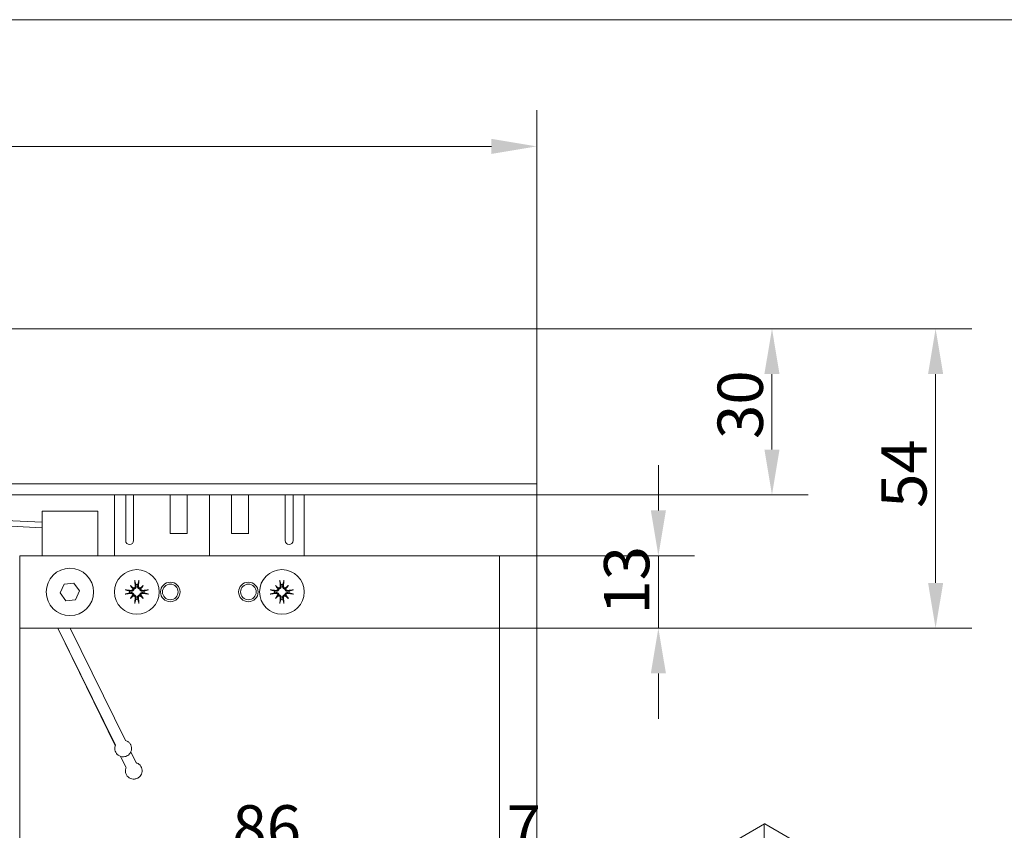
# Model space of a CAD drawing. Units: millimetres. Extents: x 16 to 958, y 16 to 666.
# Drawn here: x 540 to 716, y 521 to 666 of the extents above; entities that cross this region are included whole.
import ezdxf

# ---------------------------------------------------------------- set-up
doc = ezdxf.new("R2010")
doc.units = ezdxf.units.MM
doc.header["$LTSCALE"] = 3.25
for name, color, linetype, lineweight in [('Bemaßung (ISO)', 7, 'Continuous', 18), ('Rahmen (ISO)', 7, 'Continuous', 18), ('Sichtbar (ISO)', 7, 'Continuous', 18)]:
    doc.layers.add(name, color=color, linetype=linetype, lineweight=lineweight)
doc.styles.add('Notiztext (DIN)', font='isocpeur.ttf')
doc.dimstyles.new('Durach Standard (DIN)', dxfattribs={"dimscale": 3.25, "dimtxt": 2.5, "dimasz": 2.5, "dimexe": 2, "dimexo": 0, "dimgap": 0.5, "dimtad": 1, "dimtoh": 1, "dimrnd": 1e-08, "dimtxsty": 'Notiztext (DIN)', "dimcen": 0.09, "dimdle": 10, "dimclrd": 7, "dimclre": 7, "dimclrt": 256, "dimazin": 2, "dimtfac": 0.6, "dimtmove": 0, "dimatfit": 3, "dimfxl": 1, "dimtolj": 1, "dimlwd": 15, "dimlwe": 15, "dimarcsym": 0})

# ---------------------------------------------------------------- blocks, each defined once
blk = doc.blocks.new('Ränder Standardrahmen')
at = {"layer": 'Rahmen (ISO)', "flags": 128}
blk.add_lwpolyline([(5, 5), (5, 205), (292, 205), (292, 5), (5, 5)], dxfattribs=at)
blk = doc.blocks.new('*D5')
at = {"layer": 'Bemaßung (ISO)', "color": 7, "linetype": 'Continuous', "lineweight": 15, "transparency": 16777216}
for p, q in [((82.85, 583.03), (82.85, 650.03)), ((632.27, 604.97), (632.27, 650.03)), ((90.98, 643.53), (624.15, 643.53))]:
    blk.add_line(p, q, dxfattribs=at)
at = {"layer": 'Bemaßung (ISO)', "color": 7, "linetype": 'Continuous', "transparency": 16777216}
for points in [[(90.98, 644.88), (90.98, 642.18), (82.85, 643.53)], [(624.15, 644.88), (624.15, 642.18), (632.27, 643.53)]]:
    blk.add_solid(points, dxfattribs=at)
at = {"layer": 'Defpoints', "color": 0, "linetype": 'Continuous', "transparency": 16777216}
for p in [(632.27, 643.53), (632.27, 604.97), (82.85, 583.03)]:
    blk.add_point(p, dxfattribs=at)
at = {"layer": 'Bemaßung (ISO)', "linetype": 'Continuous', "lineweight": 18, "transparency": 16777216, "insert": (321.41, 655.72), "char_height": 8.125, "attachment_point": 1, "style": 'Notiztext (DIN)'}
blk.add_mtext('\\A1; \\fISOCPEUR|b0|i0;Anlagenbreite', dxfattribs=at)
blk = doc.blocks.new('*D8')
at = {"layer": 'Bemaßung (ISO)', "color": 7, "linetype": 'Continuous', "lineweight": 15, "transparency": 16777216}
for p, q in [((654.07, 578.26), (654.07, 586.38)), ((621.57, 570.13), (660.57, 570.13)), ((654.07, 570.13), (654.07, 557.13)), ((621.57, 557.13), (660.57, 557.13)), ((654.07, 549.01), (654.07, 540.88))]:
    blk.add_line(p, q, dxfattribs=at)
at = {"layer": 'Bemaßung (ISO)', "color": 7, "linetype": 'Continuous', "transparency": 16777216}
for points in [[(652.72, 578.26), (655.43, 578.26), (654.07, 570.13)], [(652.72, 549.01), (655.43, 549.01), (654.07, 557.13)]]:
    blk.add_solid(points, dxfattribs=at)
at = {"layer": 'Defpoints', "color": 0, "linetype": 'Continuous', "transparency": 16777216}
for p in [(621.57, 570.13), (621.57, 557.13), (654.07, 557.13)]:
    blk.add_point(p, dxfattribs=at)
at = {"layer": 'Bemaßung (ISO)', "linetype": 'Continuous', "lineweight": 18, "transparency": 16777216, "insert": (644.32, 559.57), "char_height": 8.125, "attachment_point": 1, "rotation": 90, "style": 'Notiztext (DIN)'}
blk.add_mtext('\\A1;13', dxfattribs=at)
blk = doc.blocks.new('*D9')
at = {"layer": 'Bemaßung (ISO)', "color": 7, "linetype": 'Continuous', "lineweight": 15, "transparency": 16777216}
for p, q in [((539.57, 559.63), (539.57, 509.13)), ((625.57, 559.63), (625.57, 509.13)), ((547.7, 515.63), (617.45, 515.63))]:
    blk.add_line(p, q, dxfattribs=at)
at = {"layer": 'Bemaßung (ISO)', "color": 7, "linetype": 'Continuous', "transparency": 16777216}
for points in [[(547.7, 516.98), (547.7, 514.28), (539.57, 515.63)], [(617.45, 516.98), (617.45, 514.28), (625.57, 515.63)]]:
    blk.add_solid(points, dxfattribs=at)
at = {"layer": 'Defpoints', "color": 0, "linetype": 'Continuous', "transparency": 16777216}
for p in [(539.57, 559.63), (625.57, 559.63), (625.57, 515.63)]:
    blk.add_point(p, dxfattribs=at)
at = {"layer": 'Bemaßung (ISO)', "linetype": 'Continuous', "lineweight": 18, "transparency": 16777216, "insert": (577.7, 525.38), "char_height": 8.125, "attachment_point": 1, "style": 'Notiztext (DIN)'}
blk.add_mtext('\\A1;86', dxfattribs=at)
blk = doc.blocks.new('*D11')
at = {"layer": 'Bemaßung (ISO)', "color": 7, "linetype": 'Continuous', "lineweight": 15, "transparency": 16777216}
for p, q in [((632.27, 583.23), (632.27, 509.13)), ((625.57, 559.63), (625.57, 509.13)), ((617.45, 515.63), (609.32, 515.63)), ((632.27, 515.63), (625.57, 515.63)), ((640.4, 515.63), (648.52, 515.63))]:
    blk.add_line(p, q, dxfattribs=at)
at = {"layer": 'Bemaßung (ISO)', "color": 7, "linetype": 'Continuous', "transparency": 16777216}
for points in [[(617.45, 516.98), (617.45, 514.28), (625.57, 515.63)], [(640.4, 516.98), (640.4, 514.28), (632.27, 515.63)]]:
    blk.add_solid(points, dxfattribs=at)
at = {"layer": 'Defpoints', "color": 0, "linetype": 'Continuous', "transparency": 16777216}
for p in [(632.27, 583.23), (625.57, 559.63), (625.57, 515.63)]:
    blk.add_point(p, dxfattribs=at)
at = {"layer": 'Bemaßung (ISO)', "linetype": 'Continuous', "lineweight": 18, "transparency": 16777216, "insert": (626.89, 525.38), "char_height": 8.125, "attachment_point": 1, "style": 'Notiztext (DIN)'}
blk.add_mtext('\\A1;7', dxfattribs=at)
blk = doc.blocks.new('*D23')
at = {"layer": 'Bemaßung (ISO)', "color": 7, "linetype": 'Continuous', "lineweight": 15, "transparency": 16777216}
for p, q in [((632.27, 610.83), (680.94, 610.83)), ((674.44, 602.71), (674.44, 589.16)), ((632.27, 581.03), (680.94, 581.03))]:
    blk.add_line(p, q, dxfattribs=at)
at = {"layer": 'Bemaßung (ISO)', "color": 7, "linetype": 'Continuous', "transparency": 16777216}
for points in [[(673.08, 602.71), (675.79, 602.71), (674.44, 610.83)], [(673.08, 589.16), (675.79, 589.16), (674.44, 581.03)]]:
    blk.add_solid(points, dxfattribs=at)
at = {"layer": 'Defpoints', "color": 0, "linetype": 'Continuous', "transparency": 16777216}
for p in [(632.27, 610.83), (632.27, 581.03), (674.44, 581.03)]:
    blk.add_point(p, dxfattribs=at)
at = {"layer": 'Bemaßung (ISO)', "linetype": 'Continuous', "lineweight": 18, "transparency": 16777216, "insert": (664.69, 591.06), "char_height": 8.125, "attachment_point": 1, "rotation": 90, "style": 'Notiztext (DIN)'}
blk.add_mtext('\\A1;30', dxfattribs=at)
blk = doc.blocks.new('*D24')
at = {"layer": 'Bemaßung (ISO)', "color": 7, "linetype": 'Continuous', "lineweight": 15, "transparency": 16777216}
for p, q in [((632.27, 610.83), (710.27, 610.83)), ((703.77, 602.71), (703.77, 565.26)), ((621.57, 557.13), (710.27, 557.13))]:
    blk.add_line(p, q, dxfattribs=at)
at = {"layer": 'Bemaßung (ISO)', "color": 7, "linetype": 'Continuous', "transparency": 16777216}
for points in [[(702.42, 602.71), (705.13, 602.71), (703.77, 610.83)], [(702.42, 565.26), (705.13, 565.26), (703.77, 557.13)]]:
    blk.add_solid(points, dxfattribs=at)
at = {"layer": 'Defpoints', "color": 0, "linetype": 'Continuous', "transparency": 16777216}
for p in [(632.27, 610.83), (621.57, 557.13), (703.77, 557.13)]:
    blk.add_point(p, dxfattribs=at)
at = {"layer": 'Bemaßung (ISO)', "linetype": 'Continuous', "lineweight": 18, "transparency": 16777216, "insert": (694.02, 578.7), "char_height": 8.125, "attachment_point": 1, "rotation": 90, "style": 'Notiztext (DIN)'}
blk.add_mtext('\\A1;54', dxfattribs=at)

msp = doc.modelspace()

# ---------------------------------------------------------------- linework, layer by layer
at = {"layer": 'Sichtbar (ISO)'}
for p, q in [((632.273, 610.831), (187.603, 610.831)), ((632.273, 610.831), (632.273, 610.631)), ((632.273, 610.631), (632.273, 583.231)), ((632.273, 583.031), (187.603, 583.031)), ((632.273, 583.031), (632.273, 583.231)), ((632.273, 583.031), (632.273, 582.831)), ((632.273, 582.831), (632.273, 581.231)), ((187.603, 581.031), (632.273, 581.031)), ((556.573, 581.031), (556.573, 577.912)), ((558.573, 577.912), (558.573, 581.031)), ((559.973, 581.031), (559.973, 577.912)), ((566.573, 577.912), (566.573, 581.031)), ((569.573, 581.031), (569.573, 577.912)), ((573.573, 581.031), (573.573, 577.912)), ((573.573, 577.912), (573.573, 581.031)), ((577.573, 577.912), (577.573, 581.031)), ((580.573, 581.031), (580.573, 577.912)), ((587.173, 577.912), (587.173, 581.031)), ((588.573, 581.031), (588.573, 577.912)), ((590.573, 577.912), (590.573, 581.031)), ((632.273, 581.231), (632.273, 581.031)), ((497.287, 578.375), (543.573, 576.143)), ((497.451, 577.366), (543.573, 575.142)), ((543.573, 570.131), (543.573, 578.131)), ((543.573, 578.131), (553.573, 578.131)), ((553.573, 570.131), (553.573, 578.131)), ((556.573, 577.912), (556.573, 570.131)), ((558.573, 572.831), (558.573, 577.912)), ((559.973, 577.912), (559.973, 572.831)), ((566.573, 574.131), (566.573, 577.912)), ((569.573, 577.912), (569.573, 574.131)), ((573.573, 577.912), (573.573, 570.131)), ((573.573, 570.131), (573.573, 577.912)), ((577.573, 574.181), (577.573, 577.912)), ((580.573, 577.912), (580.573, 574.131)), ((587.173, 572.831), (587.173, 577.912)), ((588.573, 577.912), (588.573, 572.831)), ((590.573, 570.131), (590.573, 577.912)), ((569.623, 574.131), (566.523, 574.131)), ((580.623, 574.131), (577.609, 574.131)), ((539.573, 570.031), (539.573, 557.231)), ((539.673, 570.131), (543.573, 570.131)), ((621.573, 570.131), (543.573, 570.131)), ((621.573, 570.131), (625.473, 570.131)), ((625.573, 570.031), (625.573, 557.231)), ((546.85, 563.449), (547.554, 565.031)), ((547.554, 565.031), (549.276, 565.213)), ((549.276, 565.213), (550.295, 563.813)), ((547.869, 562.048), (546.85, 563.449)), ((550.295, 563.813), (549.592, 562.23)), ((559.412, 564.791), (559.9, 564.304)), ((559.9, 564.304), (560.036, 564.167)), ((559.9, 562.958), (560.036, 563.094)), ((561.246, 564.304), (561.109, 564.167)), ((561.246, 562.958), (561.109, 563.094)), ((561.733, 564.791), (561.246, 564.304)), ((585.412, 564.791), (585.9, 564.304)), ((585.9, 564.304), (586.036, 564.167)), ((585.9, 562.958), (586.036, 563.094)), ((587.246, 564.304), (587.109, 564.167)), ((587.246, 562.958), (587.109, 563.094)), ((587.733, 564.791), (587.246, 564.304)), ((549.592, 562.23), (547.869, 562.048)), ((559.412, 562.47), (559.9, 562.958)), ((561.733, 562.47), (561.246, 562.958)), ((585.412, 562.47), (585.9, 562.958)), ((587.733, 562.47), (587.246, 562.958)), ((543.573, 557.131), (539.673, 557.131)), ((543.573, 557.131), (621.573, 557.131)), ((546.405, 557.131), (556.711, 536.074)), ((556.732, 536.126), (546.409, 557.131)), ((558.527, 537.009), (548.637, 557.131)), ((625.473, 557.131), (621.573, 557.131)), ((559.489, 534.948), (560.44, 533.006)), ((557.659, 534.137), (558.644, 532.127)), ((446.008, 390.919), (673.095, 522.028)), ((673.065, 521.962), (673.065, 505.804)), ((691.093, 511.672), (673.168, 522.021))]:
    msp.add_line(p, q, dxfattribs=at)
for centre, radius in [((548.573, 563.631), 4.25), ((560.573, 563.631), 4), ((586.573, 563.631), 4), ((566.573, 563.631), 1.75), ((566.573, 563.631), 1.4), ((580.573, 563.631), 1.75), ((580.573, 563.631), 1.4)]:
    msp.add_circle(centre, radius, dxfattribs=at)
for centre, radius, start, end in [((577.623, 574.181), 0.05, 180, 270), ((559.273, 572.831), 0.7, 180, 0), ((587.873, 572.831), 0.7, 180, 0), ((539.673, 570.031), 0.1, 90, 180), ((625.473, 570.031), 0.1, 0, 90), ((560.573, 563.631), 1.338, 82.39175, 97.60825), ((586.573, 563.631), 1.338, 82.39175, 97.60825), ((560.573, 563.631), 1.338, 172.39175, 187.60825), ((560.573, 563.631), 1.338, 352.39175, 7.60825), ((586.573, 563.631), 1.338, 172.39175, 187.60825), ((586.573, 563.631), 1.338, 352.39175, 7.60825), ((560.573, 563.631), 1.338, 262.39175, 277.60825), ((586.573, 563.631), 1.338, 262.39175, 277.60825), ((539.673, 557.231), 0.1, 180, 270), ((625.473, 557.231), 0.1, 270, 0)]:
    msp.add_arc(centre, radius, start, end, dxfattribs=at)
for centre, major_axis, ratio, start_param, end_param in [((560.976, 563.679), (0.776, -6.441), 0.0871557, 4.3780839, 4.547777), ((560.17, 563.679), (0.776, 6.441), 0.0871557, 4.8770009, 5.046694), ((586.976, 563.679), (0.776, -6.441), 0.0871557, 4.3780839, 4.547777), ((586.17, 563.679), (0.776, 6.441), 0.0871557, 4.8770009, 5.046694), ((560.524, 563.228), (-6.441, 0.776), 0.0871557, 4.8770009, 5.046694), ((560.524, 564.033), (6.441, 0.776), 0.0871557, 4.3780839, 4.547777), ((561.299, 564.258), (-4.2, 4.864), 0.1736482, 1.3132243, 1.4303758), ((559.946, 562.905), (4.864, -4.2), 0.1736482, 1.7112169, 1.8283683), ((559.665, 564.292), (-0.188, -0.163), 0.8682238, 2.0238073, 2.4099713), ((559.911, 564.538), (-0.163, -0.188), 0.8682238, 0.7316213, 1.1177853), ((561.2, 562.905), (4.864, 4.2), 0.1736482, 1.3132243, 1.4303758), ((561.234, 564.538), (-0.163, 0.188), 0.8682238, 2.0238073, 2.4099713), ((561.48, 564.292), (-0.188, 0.163), 0.8682238, 0.7316213, 1.1177853), ((559.847, 564.258), (-4.2, -4.864), 0.1736482, 1.7112169, 1.8283683), ((560.621, 563.228), (-6.441, -0.776), 0.0871557, 4.3780839, 4.547777), ((560.621, 564.033), (6.441, -0.776), 0.0871557, 4.8770009, 5.046694), ((586.524, 563.228), (-6.441, 0.776), 0.0871557, 4.8770009, 5.046694), ((586.524, 564.033), (6.441, 0.776), 0.0871557, 4.3780839, 4.547777), ((587.299, 564.258), (-4.2, 4.864), 0.1736482, 1.3132243, 1.4303758), ((585.946, 562.905), (4.864, -4.2), 0.1736482, 1.7112169, 1.8283683), ((585.665, 564.292), (-0.188, -0.163), 0.8682238, 2.0238073, 2.4099713), ((585.911, 564.538), (-0.163, -0.188), 0.8682238, 0.7316213, 1.1177853), ((587.2, 562.905), (4.864, 4.2), 0.1736482, 1.3132243, 1.4303758), ((587.234, 564.538), (-0.163, 0.188), 0.8682238, 2.0238073, 2.4099713), ((587.48, 564.292), (-0.188, 0.163), 0.8682238, 0.7316213, 1.1177853), ((585.847, 564.258), (-4.2, -4.864), 0.1736482, 1.7112169, 1.8283683), ((586.621, 563.228), (-6.441, -0.776), 0.0871557, 4.3780839, 4.547777), ((586.621, 564.033), (6.441, -0.776), 0.0871557, 4.8770009, 5.046694), ((561.299, 563.004), (4.2, 4.864), 0.1736482, 1.7112169, 1.8283683), ((559.946, 564.357), (-4.864, -4.2), 0.1736482, 1.3132243, 1.4303758), ((559.665, 562.969), (0.188, -0.163), 0.8682238, 0.7316213, 1.1177853), ((559.911, 562.723), (0.163, -0.188), 0.8682238, 2.0238073, 2.4099713), ((560.976, 563.582), (-0.776, -6.441), 0.0871557, 4.8770009, 5.046694), ((560.17, 563.582), (-0.776, 6.441), 0.0871557, 4.3780839, 4.547777), ((561.234, 562.723), (0.163, 0.188), 0.8682238, 0.7316213, 1.1177853), ((561.2, 564.357), (-4.864, 4.2), 0.1736482, 1.7112169, 1.8283683), ((561.48, 562.969), (0.188, 0.163), 0.8682238, 2.0238073, 2.4099713), ((559.847, 563.004), (4.2, -4.864), 0.1736482, 1.3132243, 1.4303758), ((587.299, 563.004), (4.2, 4.864), 0.1736482, 1.7112169, 1.8283683), ((585.946, 564.357), (-4.864, -4.2), 0.1736482, 1.3132243, 1.4303758), ((585.665, 562.969), (0.188, -0.163), 0.8682238, 0.7316213, 1.1177853), ((585.911, 562.723), (0.163, -0.188), 0.8682238, 2.0238073, 2.4099713), ((586.976, 563.582), (-0.776, -6.441), 0.0871557, 4.8770009, 5.046694), ((586.17, 563.582), (-0.776, 6.441), 0.0871557, 4.3780839, 4.547777), ((587.234, 562.723), (0.163, 0.188), 0.8682238, 0.7316213, 1.1177853), ((587.2, 564.357), (-4.864, 4.2), 0.1736482, 1.7112169, 1.8283683), ((587.48, 562.969), (0.188, 0.163), 0.8682238, 2.0238073, 2.4099713), ((585.847, 563.004), (4.2, -4.864), 0.1736482, 1.3132243, 1.4303758), ((673.168, 521.903), (-0.072, 0.125), 0.5773503, 5.4977871, 7.0685835)]:
    msp.add_ellipse(centre, major_axis=major_axis, ratio=ratio, start_param=start_param, end_param=end_param, dxfattribs=at)
for points, knots in [([(577.523, 574.181), (577.537, 574.167), (577.554, 574.15), (577.582, 574.135), (577.597, 574.131), (577.609, 574.131)], [0, 0, 0, 0, 0.005878141, 0.005878141, 0.0097013023, 0.0097013023, 0.0097013023, 0.0097013023]), ([(560.222, 565.528), (560.22, 565.536), (560.217, 565.547), (560.212, 565.572), (560.208, 565.593), (560.202, 565.63), (560.199, 565.654), (560.195, 565.691), (560.192, 565.711), (560.191, 565.729)], [0.056586444, 0.056586444, 0.056586444, 0.056586444, 0.061615866, 0.061615866, 0.067756688, 0.067756688, 0.073909041, 0.073909041, 0.079122932, 0.079122932, 0.079122932, 0.079122932]), ([(560.955, 565.729), (560.953, 565.711), (560.951, 565.691), (560.947, 565.654), (560.943, 565.63), (560.937, 565.593), (560.934, 565.572), (560.928, 565.547), (560.926, 565.536), (560.923, 565.528)], [0.01947687, 0.01947687, 0.01947687, 0.01947687, 0.024690762, 0.024690762, 0.030843114, 0.030843114, 0.036983937, 0.036983937, 0.042013358, 0.042013358, 0.042013358, 0.042013358]), ([(586.222, 565.528), (586.22, 565.536), (586.217, 565.547), (586.212, 565.572), (586.208, 565.593), (586.202, 565.63), (586.199, 565.654), (586.195, 565.691), (586.192, 565.711), (586.191, 565.729)], [0.056586444, 0.056586444, 0.056586444, 0.056586444, 0.061615866, 0.061615866, 0.067756688, 0.067756688, 0.073909041, 0.073909041, 0.079122932, 0.079122932, 0.079122932, 0.079122932]), ([(586.955, 565.729), (586.953, 565.711), (586.951, 565.691), (586.947, 565.654), (586.943, 565.63), (586.937, 565.593), (586.934, 565.572), (586.928, 565.547), (586.926, 565.536), (586.923, 565.528)], [0.01947687, 0.01947687, 0.01947687, 0.01947687, 0.024690762, 0.024690762, 0.030843114, 0.030843114, 0.036983937, 0.036983937, 0.042013358, 0.042013358, 0.042013358, 0.042013358]), ([(558.475, 564.013), (558.492, 564.011), (558.512, 564.009), (558.55, 564.004), (558.573, 564.001), (558.611, 563.995), (558.631, 563.992), (558.657, 563.986), (558.668, 563.983), (558.675, 563.981)], [0.01947687, 0.01947687, 0.01947687, 0.01947687, 0.024690762, 0.024690762, 0.030843114, 0.030843114, 0.036983937, 0.036983937, 0.042013358, 0.042013358, 0.042013358, 0.042013358]), ([(558.675, 563.28), (558.668, 563.278), (558.657, 563.275), (558.631, 563.27), (558.611, 563.266), (558.573, 563.26), (558.55, 563.257), (558.512, 563.252), (558.492, 563.25), (558.475, 563.249)], [0.056586444, 0.056586444, 0.056586444, 0.056586444, 0.061615866, 0.061615866, 0.067756688, 0.067756688, 0.073909041, 0.073909041, 0.079122932, 0.079122932, 0.079122932, 0.079122932]), ([(560.036, 564.167), (560.035, 564.143), (560.031, 564.118), (560.015, 564.052), (559.999, 564.011), (559.958, 563.94), (559.931, 563.906), (559.869, 563.847), (559.834, 563.824), (559.761, 563.786), (559.716, 563.771), (559.625, 563.755), (559.579, 563.754), (559.537, 563.759), (559.531, 563.76), (559.524, 563.761), (559.518, 563.762)], [-0.072795927, -0.072795927, -0.072795927, -0.072795927, -0.065451077, -0.065451077, -0.053202963, -0.053202963, -0.040954849, -0.040954849, -0.028706736, -0.028706736, -0.014353368, -0.014353368, 0, 0, 0, 0.002179114, 0.002179114, 0.002179114, 0.002179114]), ([(559.518, 563.499), (559.524, 563.5), (559.531, 563.501), (559.579, 563.507), (559.625, 563.506), (559.716, 563.491), (559.761, 563.475), (559.834, 563.438), (559.869, 563.414), (559.931, 563.356), (559.958, 563.321), (559.999, 563.25), (560.015, 563.21), (560.031, 563.143), (560.035, 563.118), (560.036, 563.094)], [0.180131916, 0.180131916, 0.180131916, 0.180131916, 0.18231103, 0.18231103, 0.196664398, 0.196664398, 0.211017766, 0.211017766, 0.22326588, 0.22326588, 0.235513994, 0.235513994, 0.247762108, 0.247762108, 0.255106957, 0.255106957, 0.255106957, 0.255106957]), ([(559.875, 564.216), (559.875, 564.215), (559.875, 564.213), (559.874, 564.173), (559.867, 564.133), (559.836, 564.059), (559.812, 564.025), (559.759, 563.97), (559.725, 563.947), (559.65, 563.915), (559.61, 563.907), (559.56, 563.907), (559.548, 563.907), (559.536, 563.909)], [0.02262869, 0.02262869, 0.02262869, 0.02262869, 0.023113819, 0.023113819, 0.034506978, 0.034506978, 0.045900136, 0.045900136, 0.057382102, 0.057382102, 0.068864067, 0.068864067, 0.072494833, 0.072494833, 0.072494833, 0.072494833]), ([(559.536, 563.353), (559.573, 563.357), (559.614, 563.353), (559.692, 563.331), (559.729, 563.312), (559.788, 563.264), (559.815, 563.233), (559.855, 563.163), (559.867, 563.124), (559.874, 563.073), (559.875, 563.059), (559.875, 563.045)], [0, 0, 0, 0, 0.011514419, 0.011514419, 0.023028838, 0.023028838, 0.0344178, 0.0344178, 0.045806761, 0.045806761, 0.049847798, 0.049847798, 0.049847798, 0.049847798]), ([(560.295, 564.668), (560.299, 564.63), (560.296, 564.589), (560.273, 564.511), (560.253, 564.474), (560.206, 564.415), (560.175, 564.388), (560.105, 564.348), (560.066, 564.336), (560.015, 564.329), (560.001, 564.329), (559.987, 564.329)], [0, 0, 0, 0, 0.011547417, 0.011547417, 0.023094835, 0.023094835, 0.034450804, 0.034450804, 0.045806774, 0.045806774, 0.049848273, 0.049848273, 0.049848273, 0.049848273]), ([(560.441, 564.685), (560.442, 564.679), (560.443, 564.673), (560.449, 564.624), (560.449, 564.578), (560.433, 564.487), (560.418, 564.443), (560.38, 564.37), (560.356, 564.335), (560.298, 564.273), (560.263, 564.246), (560.193, 564.205), (560.152, 564.188), (560.086, 564.172), (560.061, 564.169), (560.036, 564.167)], [0.180131916, 0.180131916, 0.180131916, 0.180131916, 0.18231103, 0.18231103, 0.196664398, 0.196664398, 0.211017766, 0.211017766, 0.22326588, 0.22326588, 0.235513994, 0.235513994, 0.247762108, 0.247762108, 0.255106957, 0.255106957, 0.255106957, 0.255106957]), ([(560.036, 563.094), (560.061, 563.093), (560.086, 563.089), (560.152, 563.073), (560.193, 563.057), (560.263, 563.016), (560.298, 562.989), (560.356, 562.927), (560.38, 562.892), (560.418, 562.819), (560.433, 562.774), (560.449, 562.683), (560.449, 562.637), (560.444, 562.595), (560.443, 562.588), (560.442, 562.582), (560.441, 562.576)], [-0.072795927, -0.072795927, -0.072795927, -0.072795927, -0.065451077, -0.065451077, -0.053202963, -0.053202963, -0.040954849, -0.040954849, -0.028706736, -0.028706736, -0.014353368, -0.014353368, 0, 0, 0, 0.002179114, 0.002179114, 0.002179114, 0.002179114]), ([(561.109, 564.167), (561.085, 564.169), (561.06, 564.172), (560.994, 564.188), (560.953, 564.205), (560.882, 564.246), (560.848, 564.273), (560.79, 564.335), (560.766, 564.37), (560.728, 564.443), (560.713, 564.487), (560.697, 564.578), (560.696, 564.624), (560.702, 564.666), (560.702, 564.673), (560.703, 564.679), (560.704, 564.685)], [-0.072795927, -0.072795927, -0.072795927, -0.072795927, -0.065451077, -0.065451077, -0.053202963, -0.053202963, -0.040954849, -0.040954849, -0.028706736, -0.028706736, -0.014353368, -0.014353368, 0, 0, 0, 0.002179114, 0.002179114, 0.002179114, 0.002179114]), ([(560.704, 562.576), (560.703, 562.582), (560.702, 562.588), (560.696, 562.637), (560.697, 562.683), (560.713, 562.774), (560.728, 562.819), (560.766, 562.892), (560.79, 562.927), (560.848, 562.989), (560.882, 563.016), (560.953, 563.057), (560.994, 563.073), (561.06, 563.089), (561.085, 563.093), (561.109, 563.094)], [0.180131916, 0.180131916, 0.180131916, 0.180131916, 0.18231103, 0.18231103, 0.196664398, 0.196664398, 0.211017766, 0.211017766, 0.22326588, 0.22326588, 0.235513994, 0.235513994, 0.247762108, 0.247762108, 0.255106957, 0.255106957, 0.255106957, 0.255106957]), ([(561.158, 564.329), (561.156, 564.329), (561.155, 564.329), (561.115, 564.329), (561.075, 564.337), (561.001, 564.368), (560.967, 564.391), (560.913, 564.445), (560.889, 564.478), (560.858, 564.553), (560.85, 564.593), (560.849, 564.643), (560.849, 564.655), (560.851, 564.668)], [0.02262944, 0.02262944, 0.02262944, 0.02262944, 0.02319765, 0.02319765, 0.034548905, 0.034548905, 0.045900159, 0.045900159, 0.057338353, 0.057338353, 0.068776547, 0.068776547, 0.07249221, 0.07249221, 0.07249221, 0.07249221]), ([(561.628, 563.762), (561.621, 563.761), (561.615, 563.76), (561.567, 563.754), (561.52, 563.755), (561.429, 563.771), (561.385, 563.786), (561.312, 563.824), (561.277, 563.847), (561.215, 563.906), (561.188, 563.94), (561.147, 564.011), (561.13, 564.052), (561.114, 564.118), (561.111, 564.143), (561.109, 564.167)], [0.180131916, 0.180131916, 0.180131916, 0.180131916, 0.18231103, 0.18231103, 0.196664398, 0.196664398, 0.211017766, 0.211017766, 0.22326588, 0.22326588, 0.235513994, 0.235513994, 0.247762108, 0.247762108, 0.255106957, 0.255106957, 0.255106957, 0.255106957]), ([(561.109, 563.094), (561.111, 563.118), (561.114, 563.143), (561.13, 563.21), (561.147, 563.25), (561.188, 563.321), (561.215, 563.356), (561.277, 563.414), (561.312, 563.438), (561.385, 563.475), (561.429, 563.491), (561.52, 563.506), (561.567, 563.507), (561.609, 563.502), (561.615, 563.501), (561.621, 563.5), (561.628, 563.499)], [-0.072795927, -0.072795927, -0.072795927, -0.072795927, -0.065451077, -0.065451077, -0.053202963, -0.053202963, -0.040954849, -0.040954849, -0.028706736, -0.028706736, -0.014353368, -0.014353368, 0, 0, 0, 0.002179114, 0.002179114, 0.002179114, 0.002179114]), ([(561.61, 563.909), (561.572, 563.905), (561.531, 563.908), (561.454, 563.93), (561.417, 563.95), (561.357, 563.997), (561.33, 564.028), (561.291, 564.098), (561.278, 564.138), (561.272, 564.188), (561.271, 564.202), (561.271, 564.216)], [0, 0, 0, 0, 0.011514419, 0.011514419, 0.023028838, 0.023028838, 0.0344178, 0.0344178, 0.045806761, 0.045806761, 0.049847798, 0.049847798, 0.049847798, 0.049847798]), ([(561.271, 563.045), (561.271, 563.047), (561.271, 563.048), (561.271, 563.088), (561.279, 563.128), (561.31, 563.203), (561.333, 563.237), (561.387, 563.291), (561.421, 563.314), (561.495, 563.346), (561.536, 563.354), (561.586, 563.354), (561.598, 563.354), (561.61, 563.353)], [0.02262869, 0.02262869, 0.02262869, 0.02262869, 0.023113819, 0.023113819, 0.034506978, 0.034506978, 0.045900136, 0.045900136, 0.057382102, 0.057382102, 0.068864067, 0.068864067, 0.072494833, 0.072494833, 0.072494833, 0.072494833]), ([(562.47, 563.981), (562.478, 563.983), (562.489, 563.986), (562.515, 563.992), (562.535, 563.995), (562.572, 564.001), (562.596, 564.004), (562.634, 564.009), (562.654, 564.011), (562.671, 564.013)], [0.056586444, 0.056586444, 0.056586444, 0.056586444, 0.061615866, 0.061615866, 0.067756688, 0.067756688, 0.073909041, 0.073909041, 0.079122932, 0.079122932, 0.079122932, 0.079122932]), ([(562.671, 563.249), (562.654, 563.25), (562.634, 563.252), (562.596, 563.257), (562.572, 563.26), (562.535, 563.266), (562.515, 563.27), (562.489, 563.275), (562.478, 563.278), (562.47, 563.28)], [0.01947687, 0.01947687, 0.01947687, 0.01947687, 0.024690762, 0.024690762, 0.030843114, 0.030843114, 0.036983937, 0.036983937, 0.042013358, 0.042013358, 0.042013358, 0.042013358]), ([(584.475, 564.013), (584.492, 564.011), (584.512, 564.009), (584.55, 564.004), (584.573, 564.001), (584.611, 563.995), (584.631, 563.992), (584.657, 563.986), (584.668, 563.983), (584.675, 563.981)], [0.01947687, 0.01947687, 0.01947687, 0.01947687, 0.024690762, 0.024690762, 0.030843114, 0.030843114, 0.036983937, 0.036983937, 0.042013358, 0.042013358, 0.042013358, 0.042013358]), ([(584.675, 563.28), (584.668, 563.278), (584.657, 563.275), (584.631, 563.27), (584.611, 563.266), (584.573, 563.26), (584.55, 563.257), (584.512, 563.252), (584.492, 563.25), (584.475, 563.249)], [0.056586444, 0.056586444, 0.056586444, 0.056586444, 0.061615866, 0.061615866, 0.067756688, 0.067756688, 0.073909041, 0.073909041, 0.079122932, 0.079122932, 0.079122932, 0.079122932]), ([(586.036, 564.167), (586.035, 564.143), (586.031, 564.118), (586.015, 564.052), (585.999, 564.011), (585.958, 563.94), (585.931, 563.906), (585.869, 563.847), (585.834, 563.824), (585.761, 563.786), (585.716, 563.771), (585.625, 563.755), (585.579, 563.754), (585.537, 563.759), (585.531, 563.76), (585.524, 563.761), (585.518, 563.762)], [-0.072795927, -0.072795927, -0.072795927, -0.072795927, -0.065451077, -0.065451077, -0.053202963, -0.053202963, -0.040954849, -0.040954849, -0.028706736, -0.028706736, -0.014353368, -0.014353368, 0, 0, 0, 0.002179114, 0.002179114, 0.002179114, 0.002179114]), ([(585.518, 563.499), (585.524, 563.5), (585.531, 563.501), (585.579, 563.507), (585.625, 563.506), (585.716, 563.491), (585.761, 563.475), (585.834, 563.438), (585.869, 563.414), (585.931, 563.356), (585.958, 563.321), (585.999, 563.25), (586.015, 563.21), (586.031, 563.143), (586.035, 563.118), (586.036, 563.094)], [0.180131916, 0.180131916, 0.180131916, 0.180131916, 0.18231103, 0.18231103, 0.196664398, 0.196664398, 0.211017766, 0.211017766, 0.22326588, 0.22326588, 0.235513994, 0.235513994, 0.247762108, 0.247762108, 0.255106957, 0.255106957, 0.255106957, 0.255106957]), ([(585.875, 564.216), (585.875, 564.215), (585.875, 564.213), (585.874, 564.173), (585.867, 564.133), (585.836, 564.059), (585.812, 564.025), (585.759, 563.97), (585.725, 563.947), (585.65, 563.915), (585.61, 563.907), (585.56, 563.907), (585.548, 563.907), (585.536, 563.909)], [0.02262869, 0.02262869, 0.02262869, 0.02262869, 0.023113819, 0.023113819, 0.034506978, 0.034506978, 0.045900136, 0.045900136, 0.057382102, 0.057382102, 0.068864067, 0.068864067, 0.072494833, 0.072494833, 0.072494833, 0.072494833]), ([(585.536, 563.353), (585.573, 563.357), (585.614, 563.353), (585.692, 563.331), (585.729, 563.312), (585.788, 563.264), (585.815, 563.233), (585.855, 563.163), (585.867, 563.124), (585.874, 563.073), (585.875, 563.059), (585.875, 563.045)], [0, 0, 0, 0, 0.011514419, 0.011514419, 0.023028838, 0.023028838, 0.0344178, 0.0344178, 0.045806761, 0.045806761, 0.049847798, 0.049847798, 0.049847798, 0.049847798]), ([(586.295, 564.668), (586.299, 564.63), (586.296, 564.589), (586.273, 564.511), (586.253, 564.474), (586.206, 564.415), (586.175, 564.388), (586.105, 564.348), (586.066, 564.336), (586.015, 564.329), (586.001, 564.329), (585.987, 564.329)], [0, 0, 0, 0, 0.011547417, 0.011547417, 0.023094835, 0.023094835, 0.034450804, 0.034450804, 0.045806774, 0.045806774, 0.049848273, 0.049848273, 0.049848273, 0.049848273]), ([(586.441, 564.685), (586.442, 564.679), (586.443, 564.673), (586.449, 564.624), (586.449, 564.578), (586.433, 564.487), (586.418, 564.443), (586.38, 564.37), (586.356, 564.335), (586.298, 564.273), (586.263, 564.246), (586.193, 564.205), (586.152, 564.188), (586.086, 564.172), (586.061, 564.169), (586.036, 564.167)], [0.180131916, 0.180131916, 0.180131916, 0.180131916, 0.18231103, 0.18231103, 0.196664398, 0.196664398, 0.211017766, 0.211017766, 0.22326588, 0.22326588, 0.235513994, 0.235513994, 0.247762108, 0.247762108, 0.255106957, 0.255106957, 0.255106957, 0.255106957]), ([(586.036, 563.094), (586.061, 563.093), (586.086, 563.089), (586.152, 563.073), (586.193, 563.057), (586.263, 563.016), (586.298, 562.989), (586.356, 562.927), (586.38, 562.892), (586.418, 562.819), (586.433, 562.774), (586.449, 562.683), (586.449, 562.637), (586.444, 562.595), (586.443, 562.588), (586.442, 562.582), (586.441, 562.576)], [-0.072795927, -0.072795927, -0.072795927, -0.072795927, -0.065451077, -0.065451077, -0.053202963, -0.053202963, -0.040954849, -0.040954849, -0.028706736, -0.028706736, -0.014353368, -0.014353368, 0, 0, 0, 0.002179114, 0.002179114, 0.002179114, 0.002179114]), ([(587.109, 564.167), (587.085, 564.169), (587.06, 564.172), (586.994, 564.188), (586.953, 564.205), (586.882, 564.246), (586.848, 564.273), (586.79, 564.335), (586.766, 564.37), (586.728, 564.443), (586.713, 564.487), (586.697, 564.578), (586.696, 564.624), (586.702, 564.666), (586.702, 564.673), (586.703, 564.679), (586.704, 564.685)], [-0.072795927, -0.072795927, -0.072795927, -0.072795927, -0.065451077, -0.065451077, -0.053202963, -0.053202963, -0.040954849, -0.040954849, -0.028706736, -0.028706736, -0.014353368, -0.014353368, 0, 0, 0, 0.002179114, 0.002179114, 0.002179114, 0.002179114]), ([(586.704, 562.576), (586.703, 562.582), (586.702, 562.588), (586.696, 562.637), (586.697, 562.683), (586.713, 562.774), (586.728, 562.819), (586.766, 562.892), (586.79, 562.927), (586.848, 562.989), (586.882, 563.016), (586.953, 563.057), (586.994, 563.073), (587.06, 563.089), (587.085, 563.093), (587.109, 563.094)], [0.180131916, 0.180131916, 0.180131916, 0.180131916, 0.18231103, 0.18231103, 0.196664398, 0.196664398, 0.211017766, 0.211017766, 0.22326588, 0.22326588, 0.235513994, 0.235513994, 0.247762108, 0.247762108, 0.255106957, 0.255106957, 0.255106957, 0.255106957]), ([(587.158, 564.329), (587.156, 564.329), (587.155, 564.329), (587.115, 564.329), (587.075, 564.337), (587.001, 564.368), (586.967, 564.391), (586.913, 564.445), (586.889, 564.478), (586.858, 564.553), (586.85, 564.593), (586.849, 564.643), (586.849, 564.655), (586.851, 564.668)], [0.02262944, 0.02262944, 0.02262944, 0.02262944, 0.02319765, 0.02319765, 0.034548905, 0.034548905, 0.045900159, 0.045900159, 0.057338353, 0.057338353, 0.068776547, 0.068776547, 0.07249221, 0.07249221, 0.07249221, 0.07249221]), ([(587.628, 563.762), (587.621, 563.761), (587.615, 563.76), (587.567, 563.754), (587.52, 563.755), (587.429, 563.771), (587.385, 563.786), (587.312, 563.824), (587.277, 563.847), (587.215, 563.906), (587.188, 563.94), (587.147, 564.011), (587.13, 564.052), (587.114, 564.118), (587.111, 564.143), (587.109, 564.167)], [0.180131916, 0.180131916, 0.180131916, 0.180131916, 0.18231103, 0.18231103, 0.196664398, 0.196664398, 0.211017766, 0.211017766, 0.22326588, 0.22326588, 0.235513994, 0.235513994, 0.247762108, 0.247762108, 0.255106957, 0.255106957, 0.255106957, 0.255106957]), ([(587.109, 563.094), (587.111, 563.118), (587.114, 563.143), (587.13, 563.21), (587.147, 563.25), (587.188, 563.321), (587.215, 563.356), (587.277, 563.414), (587.312, 563.438), (587.385, 563.475), (587.429, 563.491), (587.52, 563.506), (587.567, 563.507), (587.609, 563.502), (587.615, 563.501), (587.621, 563.5), (587.628, 563.499)], [-0.072795927, -0.072795927, -0.072795927, -0.072795927, -0.065451077, -0.065451077, -0.053202963, -0.053202963, -0.040954849, -0.040954849, -0.028706736, -0.028706736, -0.014353368, -0.014353368, 0, 0, 0, 0.002179114, 0.002179114, 0.002179114, 0.002179114]), ([(587.61, 563.909), (587.572, 563.905), (587.531, 563.908), (587.454, 563.93), (587.417, 563.95), (587.357, 563.997), (587.33, 564.028), (587.291, 564.098), (587.278, 564.138), (587.272, 564.188), (587.271, 564.202), (587.271, 564.216)], [0, 0, 0, 0, 0.011514419, 0.011514419, 0.023028838, 0.023028838, 0.0344178, 0.0344178, 0.045806761, 0.045806761, 0.049847798, 0.049847798, 0.049847798, 0.049847798]), ([(587.271, 563.045), (587.271, 563.047), (587.271, 563.048), (587.271, 563.088), (587.279, 563.128), (587.31, 563.203), (587.333, 563.237), (587.387, 563.291), (587.421, 563.314), (587.495, 563.346), (587.536, 563.354), (587.586, 563.354), (587.598, 563.354), (587.61, 563.353)], [0.02262869, 0.02262869, 0.02262869, 0.02262869, 0.023113819, 0.023113819, 0.034506978, 0.034506978, 0.045900136, 0.045900136, 0.057382102, 0.057382102, 0.068864067, 0.068864067, 0.072494833, 0.072494833, 0.072494833, 0.072494833]), ([(588.47, 563.981), (588.478, 563.983), (588.489, 563.986), (588.515, 563.992), (588.535, 563.995), (588.572, 564.001), (588.596, 564.004), (588.634, 564.009), (588.654, 564.011), (588.671, 564.013)], [0.056586444, 0.056586444, 0.056586444, 0.056586444, 0.061615866, 0.061615866, 0.067756688, 0.067756688, 0.073909041, 0.073909041, 0.079122932, 0.079122932, 0.079122932, 0.079122932]), ([(588.671, 563.249), (588.654, 563.25), (588.634, 563.252), (588.596, 563.257), (588.572, 563.26), (588.535, 563.266), (588.515, 563.27), (588.489, 563.275), (588.478, 563.278), (588.47, 563.28)], [0.01947687, 0.01947687, 0.01947687, 0.01947687, 0.024690762, 0.024690762, 0.030843114, 0.030843114, 0.036983937, 0.036983937, 0.042013358, 0.042013358, 0.042013358, 0.042013358]), ([(559.987, 562.932), (559.989, 562.932), (559.991, 562.932), (560.031, 562.932), (560.071, 562.924), (560.145, 562.893), (560.179, 562.87), (560.233, 562.817), (560.256, 562.783), (560.288, 562.709), (560.296, 562.668), (560.297, 562.618), (560.296, 562.606), (560.295, 562.593)], [0.02262944, 0.02262944, 0.02262944, 0.02262944, 0.02319765, 0.02319765, 0.034548905, 0.034548905, 0.045900159, 0.045900159, 0.057338353, 0.057338353, 0.068776547, 0.068776547, 0.07249221, 0.07249221, 0.07249221, 0.07249221]), ([(560.191, 561.533), (560.192, 561.55), (560.195, 561.57), (560.199, 561.607), (560.202, 561.631), (560.208, 561.669), (560.212, 561.689), (560.217, 561.715), (560.22, 561.726), (560.222, 561.733)], [0.01947687, 0.01947687, 0.01947687, 0.01947687, 0.024690762, 0.024690762, 0.030843114, 0.030843114, 0.036983937, 0.036983937, 0.042013358, 0.042013358, 0.042013358, 0.042013358]), ([(560.851, 562.593), (560.847, 562.631), (560.85, 562.672), (560.873, 562.75), (560.892, 562.787), (560.94, 562.847), (560.971, 562.873), (561.041, 562.913), (561.08, 562.925), (561.131, 562.932), (561.144, 562.933), (561.158, 562.932)], [0, 0, 0, 0, 0.011547417, 0.011547417, 0.023094835, 0.023094835, 0.034450804, 0.034450804, 0.045806774, 0.045806774, 0.049848273, 0.049848273, 0.049848273, 0.049848273]), ([(560.923, 561.733), (560.926, 561.726), (560.928, 561.715), (560.934, 561.689), (560.937, 561.669), (560.943, 561.631), (560.947, 561.607), (560.951, 561.57), (560.953, 561.55), (560.955, 561.533)], [0.056586444, 0.056586444, 0.056586444, 0.056586444, 0.061615866, 0.061615866, 0.067756688, 0.067756688, 0.073909041, 0.073909041, 0.079122932, 0.079122932, 0.079122932, 0.079122932]), ([(585.987, 562.932), (585.989, 562.932), (585.991, 562.932), (586.031, 562.932), (586.071, 562.924), (586.145, 562.893), (586.179, 562.87), (586.233, 562.817), (586.256, 562.783), (586.288, 562.709), (586.296, 562.668), (586.297, 562.618), (586.296, 562.606), (586.295, 562.593)], [0.02262944, 0.02262944, 0.02262944, 0.02262944, 0.02319765, 0.02319765, 0.034548905, 0.034548905, 0.045900159, 0.045900159, 0.057338353, 0.057338353, 0.068776547, 0.068776547, 0.07249221, 0.07249221, 0.07249221, 0.07249221]), ([(586.191, 561.533), (586.192, 561.55), (586.195, 561.57), (586.199, 561.607), (586.202, 561.631), (586.208, 561.669), (586.212, 561.689), (586.217, 561.715), (586.22, 561.726), (586.222, 561.733)], [0.01947687, 0.01947687, 0.01947687, 0.01947687, 0.024690762, 0.024690762, 0.030843114, 0.030843114, 0.036983937, 0.036983937, 0.042013358, 0.042013358, 0.042013358, 0.042013358]), ([(586.851, 562.593), (586.847, 562.631), (586.85, 562.672), (586.873, 562.75), (586.892, 562.787), (586.94, 562.847), (586.971, 562.873), (587.041, 562.913), (587.08, 562.925), (587.131, 562.932), (587.144, 562.933), (587.158, 562.932)], [0, 0, 0, 0, 0.011547417, 0.011547417, 0.023094835, 0.023094835, 0.034450804, 0.034450804, 0.045806774, 0.045806774, 0.049848273, 0.049848273, 0.049848273, 0.049848273]), ([(586.923, 561.733), (586.926, 561.726), (586.928, 561.715), (586.934, 561.689), (586.937, 561.669), (586.943, 561.631), (586.947, 561.607), (586.951, 561.57), (586.953, 561.55), (586.955, 561.533)], [0.056586444, 0.056586444, 0.056586444, 0.056586444, 0.061615866, 0.061615866, 0.067756688, 0.067756688, 0.073909041, 0.073909041, 0.079122932, 0.079122932, 0.079122932, 0.079122932]), ([(558.527, 537.009), (558.632, 536.979), (558.735, 536.938), (558.972, 536.809), (559.101, 536.71), (559.324, 536.475), (559.418, 536.338), (559.549, 536.051), (559.59, 535.901), (559.629, 535.586), (559.623, 535.419), (559.559, 535.104), (559.502, 534.955), (559.342, 534.679), (559.238, 534.552), (559.018, 534.355), (558.905, 534.278), (558.784, 534.218)], [0.9290519, 0.9290519, 0.9290519, 0.9290519, 1.2097152, 1.2097152, 1.6168176, 1.6168176, 2.034151, 2.034151, 2.424236, 2.424236, 2.8427692, 2.8427692, 3.2453496, 3.2453496, 3.6551798, 3.6551798, 4, 4, 4, 4]), ([(556.732, 536.126), (556.69, 536.025), (556.661, 535.918), (556.618, 535.652), (556.617, 535.49), (556.667, 535.169), (556.718, 535.012), (556.865, 534.732), (556.958, 534.608), (557.184, 534.384), (557.32, 534.288), (557.609, 534.146), (557.762, 534.1), (558.078, 534.058), (558.241, 534.062), (558.533, 534.116), (558.662, 534.159), (558.784, 534.218)], [0.9290519, 0.9290519, 0.9290519, 0.9290519, 1.2097152, 1.2097152, 1.6168176, 1.6168176, 2.034151, 2.034151, 2.424236, 2.424236, 2.8427692, 2.8427692, 3.2453496, 3.2453496, 3.6551798, 3.6551798, 4, 4, 4, 4]), ([(560.44, 533.007), (560.495, 532.991), (560.549, 532.973), (560.746, 532.891), (560.882, 532.807), (561.124, 532.602), (561.231, 532.478), (561.399, 532.204), (561.46, 532.049), (561.528, 531.74), (561.538, 531.582), (561.51, 531.265), (561.469, 531.102), (561.337, 530.811), (561.25, 530.678), (561.038, 530.443), (560.909, 530.339), (560.74, 530.242), (560.709, 530.226), (560.594, 530.171), (560.505, 530.139), (560.327, 530.093), (560.237, 530.078), (559.983, 530.059), (559.816, 530.073), (559.501, 530.153), (559.35, 530.22), (559.085, 530.394), (558.967, 530.5), (558.765, 530.747), (558.681, 530.893), (558.572, 531.193), (558.542, 531.348), (558.528, 531.665), (558.547, 531.829), (558.607, 532.033), (558.623, 532.081), (558.643, 532.128)], [0.18175493, 0.18175493, 0.18175493, 0.18175493, 0.19887172, 0.19887172, 0.24571848, 0.24571848, 0.2938125, 0.2938125, 0.34226985, 0.34226985, 0.38877719, 0.38877719, 0.43785413, 0.43785413, 0.4844189, 0.4844189, 0.53279009, 0.53279009, 0.54320175, 0.54320175, 0.57121228, 0.57121228, 0.59847317, 0.59847317, 0.64753126, 0.64753126, 0.6958931, 0.6958931, 0.7425285, 0.7425285, 0.79164474, 0.79164474, 0.83814607, 0.83814607, 0.88660928, 0.88660928, 0.90182277, 0.90182277, 0.90182277, 0.90182277])]:
    msp.add_open_spline(points, degree=3, knots=knots, dxfattribs=at)
for points, weights in [([(560.222, 565.528), (560.324, 565.192), (560.396, 564.957)], [1.00291629593, 1.01778265822, 1]), ([(560.396, 564.957), (560.421, 564.806), (560.441, 564.685)], [1, 1.12437348596, 1.24767116976]), ([(560.704, 564.685), (560.725, 564.806), (560.75, 564.957)], [1.24767116976, 1.12437348596, 1]), ([(560.75, 564.957), (560.821, 565.192), (560.923, 565.528)], [1, 1.01778265823, 1.00291629593]), ([(586.222, 565.528), (586.324, 565.192), (586.396, 564.957)], [1.00291629593, 1.01778265822, 1]), ([(586.396, 564.957), (586.421, 564.806), (586.441, 564.685)], [1, 1.12437348596, 1.24767116976]), ([(586.704, 564.685), (586.725, 564.806), (586.75, 564.957)], [1.24767116976, 1.12437348596, 1]), ([(586.75, 564.957), (586.821, 565.192), (586.923, 565.528)], [1, 1.01778265823, 1.00291629593]), ([(559.247, 563.808), (559.011, 563.879), (558.675, 563.981)], [1, 1.01778265824, 1.00291629593]), ([(558.675, 563.28), (559.011, 563.382), (559.247, 563.453)], [1.00291629593, 1.01778265824, 1]), ([(559.518, 563.762), (559.398, 563.782), (559.247, 563.808)], [1.24767116976, 1.12437348596, 1]), ([(559.247, 563.453), (559.398, 563.479), (559.518, 563.499)], [1, 1.12437348596, 1.24767116976]), ([(561.899, 563.808), (561.748, 563.782), (561.628, 563.762)], [1, 1.12437348596, 1.24767116976]), ([(561.628, 563.499), (561.748, 563.479), (561.899, 563.453)], [1.24767116976, 1.12437348596, 1]), ([(562.47, 563.981), (562.134, 563.879), (561.899, 563.808)], [1.00291629593, 1.01778265824, 1]), ([(561.899, 563.453), (562.134, 563.382), (562.47, 563.28)], [1, 1.01778265824, 1.00291629593]), ([(585.247, 563.808), (585.011, 563.879), (584.675, 563.981)], [1, 1.01778265824, 1.00291629593]), ([(584.675, 563.28), (585.011, 563.382), (585.247, 563.453)], [1.00291629593, 1.01778265824, 1]), ([(585.518, 563.762), (585.398, 563.782), (585.247, 563.808)], [1.24767116976, 1.12437348596, 1]), ([(585.247, 563.453), (585.398, 563.479), (585.518, 563.499)], [1, 1.12437348596, 1.24767116976]), ([(587.899, 563.808), (587.748, 563.782), (587.628, 563.762)], [1, 1.12437348596, 1.24767116976]), ([(587.628, 563.499), (587.748, 563.479), (587.899, 563.453)], [1.24767116976, 1.12437348596, 1]), ([(588.47, 563.981), (588.134, 563.879), (587.899, 563.808)], [1.00291629593, 1.01778265824, 1]), ([(587.899, 563.453), (588.134, 563.382), (588.47, 563.28)], [1, 1.01778265824, 1.00291629593]), ([(560.396, 562.304), (560.324, 562.069), (560.222, 561.733)], [1, 1.01778265822, 1.00291629593]), ([(560.441, 562.576), (560.421, 562.456), (560.396, 562.304)], [1.24767116976, 1.12437348596, 1]), ([(560.75, 562.304), (560.725, 562.456), (560.704, 562.576)], [1, 1.12437348596, 1.24767116976]), ([(560.923, 561.733), (560.821, 562.069), (560.75, 562.304)], [1.00291629593, 1.01778265822, 1]), ([(586.396, 562.304), (586.324, 562.069), (586.222, 561.733)], [1, 1.01778265822, 1.00291629593]), ([(586.441, 562.576), (586.421, 562.456), (586.396, 562.304)], [1.24767116976, 1.12437348596, 1]), ([(586.75, 562.304), (586.725, 562.456), (586.704, 562.576)], [1, 1.12437348596, 1.24767116976]), ([(586.923, 561.733), (586.821, 562.069), (586.75, 562.304)], [1.00291629593, 1.01778265822, 1])]:
    msp.add_rational_spline(points, weights, degree=2, dxfattribs=at)

# ---------------------------------------------------------------- block references
at = {"xscale": 3.25, "yscale": 3.25, "zscale": 3.25}
msp.add_blockref('Ränder Standardrahmen', (0, 0), dxfattribs=at)

# ---------------------------------------------------------------- dimensions: what is measured, and where the dimension line sits
at = {"layer": 'Bemaßung (ISO)', "color": 7, "linetype": 'Continuous', "lineweight": 18}
dim = msp.add_linear_dim(base=(632.273, 643.531), p1=(82.853, 583.031), p2=(632.273, 604.971), angle=180, text=' \\fISOCPEUR|b0|i0;Anlagenbreite', dimstyle='Durach Standard (DIN)', override={"dimgap": 0.5, "dimtoh": 0, "dimdec": 2, "dimtol": 0, "dimlim": 0, "dimtp": 0, "dimtm": 0, "dimtdec": 2, "dimtofl": 0, "dimatfit": 1}, dxfattribs=at)
dim.commit()
dim.dimension.update_dxf_attribs({"geometry": '*D5', "text_midpoint": (357.563, 643.531), "dimtype": 160})
for base, p1, p2, angle, override, picture, middle in [((703.773, 557.131), (632.273, 610.831), (621.573, 557.131), 90, {"dimgap": 0.5, "dimtoh": 0, "dimdec": 0, "dimtol": 0, "dimlim": 0, "dimtp": 0, "dimtm": 0, "dimtdec": 2, "dimtofl": 0, "dimatfit": 1}, '*D24', (703.773, 583.981)), ((674.437, 581.031), (632.273, 610.831), (632.273, 581.031), 90, {"dimgap": 0.5, "dimtoh": 0, "dimdec": 0, "dimtol": 0, "dimlim": 0, "dimtp": 0, "dimtm": 0, "dimtdec": 2, "dimtofl": 0, "dimatfit": 1}, '*D23', (674.437, 595.931)), ((654.073, 557.131), (621.573, 570.131), (621.573, 557.131), 270, {"dimgap": 0.5, "dimtoh": 0, "dimdec": 2, "dimtol": 0, "dimlim": 0, "dimtp": 0, "dimtm": 0, "dimtdec": 2, "dimtofl": 1, "dimatfit": 1}, '*D8', (654.073, 563.631)), ((625.573, 515.631), (632.273, 583.231), (625.573, 559.631), 180, {"dimgap": 0.5, "dimtoh": 0, "dimdec": 0, "dimtol": 0, "dimlim": 0, "dimtp": 0, "dimtm": 0, "dimtdec": 2, "dimtofl": 1, "dimatfit": 1}, '*D11', (628.923, 515.631)), ((625.573, 515.631), (539.573, 559.631), (625.573, 559.631), 180, {"dimgap": 0.5, "dimtoh": 0, "dimdec": 2, "dimtol": 0, "dimlim": 0, "dimtp": 0, "dimtm": 0, "dimtdec": 2, "dimtofl": 0, "dimatfit": 1}, '*D9', (582.573, 515.631))]:
    dim = msp.add_linear_dim(base=base, p1=p1, p2=p2, angle=angle, dimstyle='Durach Standard (DIN)', override=override, dxfattribs=at)
    dim.commit()
    dim.dimension.update_dxf_attribs({"geometry": picture, "text_midpoint": middle, "dimtype": 160})

doc.saveas('drawing.dxf')
